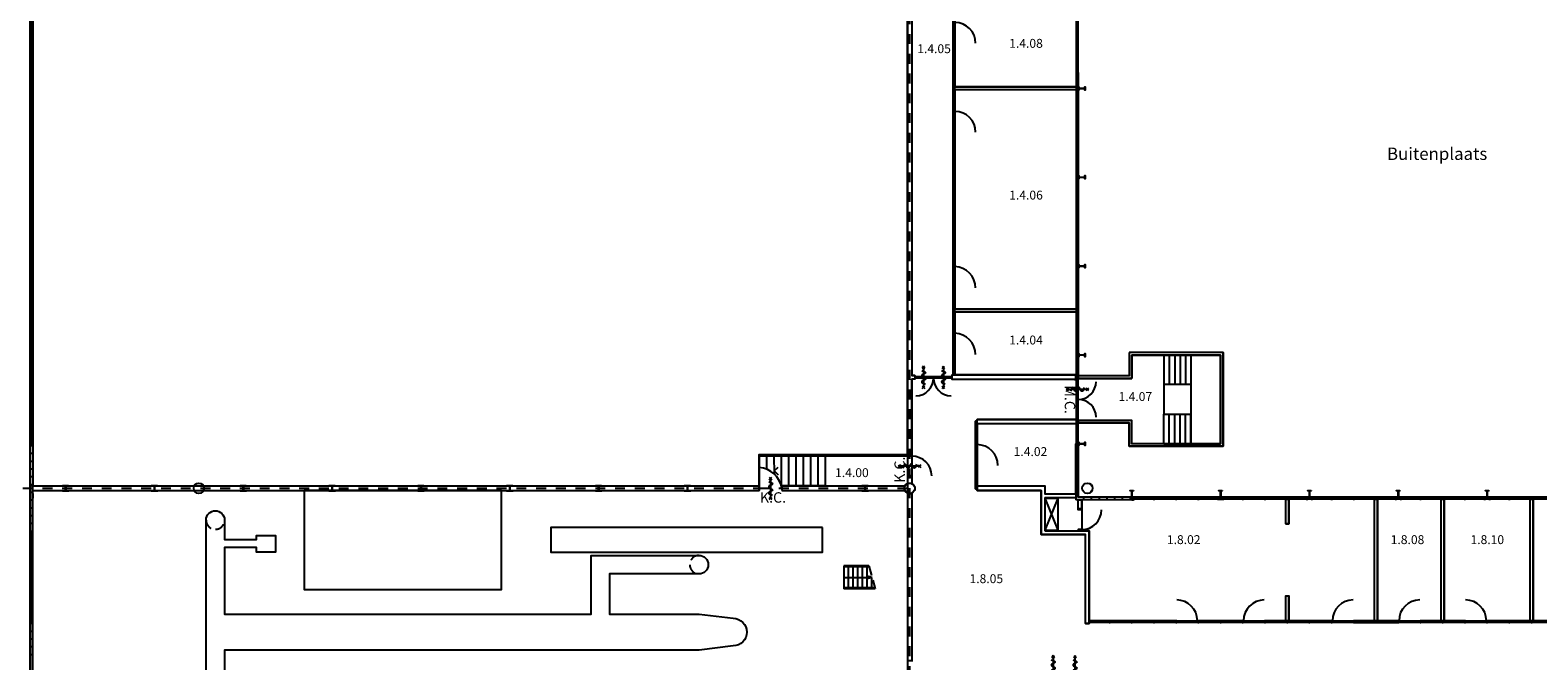
# Model space of a CAD drawing. Units: millimetres. Extents: x 17521 to 291110, y 31852 to 189072.
# Drawn here: x 81777 to 142870, y 73560 to 99112 of the extents above; entities that cross this region are included whole.
import ezdxf
from ezdxf.enums import TextEntityAlignment as Align

# ---------------------------------------------------------------- set-up
doc = ezdxf.new("R2010")
doc.units = ezdxf.units.MM
doc.header["$LTSCALE"] = 200
doc.linetypes.add('PP_BWS_60', pattern=[4, 2, -2])
doc.linetypes.add('STABI21', pattern=[3, 2, -1])
doc.layers.get('0').update_dxf_attribs({"linetype": 'CONTINUOUS'})
for name, color, linetype in [('AL$1----_BWS60', 90, 'PP_BWS_60'), ('AL21----', 8, 'CONTINUOUS'), ('AL22----', 8, 'CONTINUOUS'), ('AL24----', 8, 'CONTINUOUS'), ('AL28----', 8, 'CONTINUOUS'), ('AL31----', 8, 'CONTINUOUS'), ('AL32----', 8, 'CONTINUOUS'), ('BL$8----', 1, 'CONTINUOUS'), ('BL$8----_TEKST', 1, 'CONTINUOUS'), ('FL323---', 8, 'CONTINUOUS'), ('Luchtbehandelingskasten', 8, 'CONTINUOUS'), ('Text', 8, 'CONTINUOUS'), ('trappen', 8, 'CONTINUOUS')]:
    doc.layers.add(name, color=color, linetype=linetype)
doc.styles.add('NORMAL', font='simplex')
doc.styles.add('STABICAD-018', font='ISOCP.SHX', dxfattribs={"height": 360})
doc.styles.get("Standard").update_dxf_attribs({"font": 'BUROFONT'})

# ---------------------------------------------------------------- blocks, each defined once
blk = doc.blocks.new('114-31d')
at = {"color": 0, "linetype": 'Continuous'}
for p, q in [((-50, 350), (50, 450)), ((-50, 450), (50, 350)), ((0, 400), (0, -400)), ((-50, -350), (50, -450)), ((-50, -450), (50, -350))]:
    blk.add_line(p, q, dxfattribs=at)
blk.add_lwpolyline([(-75, 279), (53, 225, -0.585797), (53, 151), (-54, 99, 0.585797), (-53, 26), (53, -26, -0.588627), (53, -99), (-53, -150, 0.585797), (-54, -224), (75, -279)], format="xyb", dxfattribs=at)
blk = doc.blocks.new('114-35B')
at = {"color": 0, "linetype": 'STABI21'}
blk.add_line((-1021, -925), (-1269, 0), dxfattribs=at)
at = {"color": 0, "linetype": 'Continuous'}
for p, q in [((-1269, 0), (0, 0)), ((-1258, -40), (0, -40)), ((-1145, -40), (-1145, -463)), ((-1145, -463), (-954, -411)), ((0, -463), (-1145, -463)), ((-1145, -463), (-954, -514)), ((-954, -40), (-954, -885)), ((-763, -40), (-763, -885)), ((-572, -40), (-572, -885)), ((-382, -40), (-382, -885)), ((-191, -40), (-191, -885)), ((0, -925), (0, 0)), ((-1032, -885), (0, -885)), ((-1021, -925), (0, -925))]:
    blk.add_line(p, q, dxfattribs=at)
blk = doc.blocks.new('BRW0045')
at = {"color": 7, "style": 'NORMAL'}
blk.add_text('K.C.', height=4.225, dxfattribs=at).set_placement((0, 0), align=Align.CENTER)
blk = doc.blocks.new('BRW00045')
at = {"color": 7, "style": 'NORMAL'}
blk.add_text('M.C.', height=4.225, dxfattribs=at).set_placement((0, 0), align=Align.CENTER)
blk = doc.blocks.new('*U83')
at = {"color": 0, "linetype": 'Continuous', "style": 'STABICAD-018'}
blk.add_text('1.4.07', height=1.8, dxfattribs=at).set_placement((0.9, 0), align=Align.BOTTOM_LEFT)
blk = doc.blocks.new('*U136')
at = {"color": 0, "linetype": 'Continuous', "style": 'STABICAD-018'}
blk.add_text('1.8.10', height=1.8, dxfattribs=at).set_placement((0.9, 0), align=Align.BOTTOM_LEFT)
blk = doc.blocks.new('*U138')
at = {"color": 0, "linetype": 'Continuous', "style": 'STABICAD-018'}
blk.add_text('1.8.08', height=1.8, dxfattribs=at).set_placement((0.9, 0), align=Align.BOTTOM_LEFT)
blk = doc.blocks.new('*U145')
at = {"color": 0, "linetype": 'Continuous', "style": 'STABICAD-018'}
blk.add_text('1.8.02', height=1.8, dxfattribs=at).set_placement((0.9, 0), align=Align.BOTTOM_LEFT)
blk = doc.blocks.new('*U147')
at = {"color": 0, "linetype": 'Continuous', "style": 'STABICAD-018'}
blk.add_text('1.4.02', height=1.8, dxfattribs=at).set_placement((0.9, 0), align=Align.BOTTOM_LEFT)
blk = doc.blocks.new('*U150')
at = {"color": 0, "linetype": 'Continuous', "style": 'STABICAD-018'}
blk.add_text('1.4.06', height=1.8, dxfattribs=at).set_placement((0.9, 0), align=Align.BOTTOM_LEFT)
blk = doc.blocks.new('*U152')
at = {"color": 0, "linetype": 'Continuous', "style": 'STABICAD-018'}
blk.add_text('1.4.04', height=1.8, dxfattribs=at).set_placement((0.9, 0), align=Align.BOTTOM_LEFT)
blk = doc.blocks.new('*U153')
at = {"color": 0, "linetype": 'Continuous', "style": 'STABICAD-018'}
blk.add_text('1.4.08', height=1.8, dxfattribs=at).set_placement((0.9, 0), align=Align.BOTTOM_LEFT)
blk = doc.blocks.new('*U158')
at = {"color": 0, "linetype": 'Continuous', "style": 'STABICAD-018'}
blk.add_text('1.8.05', height=1.8, dxfattribs=at).set_placement((0.9, 0), align=Align.BOTTOM_LEFT)
blk = doc.blocks.new('*U168')
at = {"color": 0, "linetype": 'Continuous', "style": 'STABICAD-018'}
blk.add_text('1.4.05', height=1.8, dxfattribs=at).set_placement((0.9, 0), align=Align.BOTTOM_LEFT)
blk = doc.blocks.new('*U169')
at = {"color": 0, "linetype": 'Continuous', "style": 'STABICAD-018'}
blk.add_text('1.4.00', height=1.8, dxfattribs=at).set_placement((0.9, 0), align=Align.BOTTOM_LEFT)

msp = doc.modelspace()

# ---------------------------------------------------------------- linework, layer by layer
at = {"layer": 'AL$1----_BWS60'}
for points in [[(125342, 145351), (117415, 145351), (117415, 80551)], [(80680, 80550), (111320, 80551), (117415, 80551), (117415, 36616)]]:
    msp.add_lwpolyline(points, dxfattribs=at)
at = {"layer": 'AL21----'}
for p, q in [((81780, 82349), (81780, 107550)), ((81855, 82349), (81855, 107550)), ((124258, 85001), (124258, 85101)), ((124255, 83201), (124255, 83301)), ((81780, 75151), (81780, 78749)), ((81855, 75151), (81855, 78749))]:
    msp.add_line(p, q, dxfattribs=at)
at = {"layer": 'AL22----'}
for p, q in [((117322, 109147), (117322, 81901)), ((117509, 109147), (117509, 85126)), ((124170, 96813), (119250, 96813)), ((119250, 96688), (119250, 96813)), ((124170, 96688), (119250, 96688)), ((124170, 96688), (124170, 96813)), ((124170, 87806), (119250, 87806)), ((124170, 87681), (119250, 87681)), ((117624, 85126), (117509, 85126)), ((117624, 84976), (117509, 84976)), ((117509, 81901), (117509, 84976)), ((117624, 85126), (117624, 84976)), ((119140, 84957), (119140, 85144)), ((124149, 85144), (119140, 85144)), ((124149, 84957), (119140, 84957)), ((124149, 84957), (124149, 85144)), ((124170, 83344), (120150, 83344)), ((120150, 83157), (120150, 83344)), ((124170, 83157), (120150, 83157)), ((124170, 83157), (124170, 83344)), ((111314, 81914), (117321, 81914)), ((117322, 81901), (117509, 81901)), ((113995, 81860), (117321, 81860)), ((113995, 81860), (113995, 80644)), ((81880, 80644), (88428, 80644)), ((88803, 80644), (111320, 80644)), ((117205, 80457), (117205, 80644)), ((117322, 81001), (117322, 80760)), ((117322, 81001), (117509, 81001)), ((117322, 80760), (117509, 80760)), ((117509, 81001), (117509, 80760)), ((120150, 80644), (122890, 80644)), ((120150, 80644), (120150, 80457)), ((122890, 80644), (122890, 80326)), ((81880, 80457), (88428, 80457)), ((88803, 80457), (111320, 80457)), ((117322, 80340), (117322, 73561)), ((117322, 80340), (117509, 80340)), ((117509, 80340), (117509, 73561)), ((120150, 80457), (122740, 80457)), ((122740, 80457), (122740, 78676)), ((122890, 80326), (124150, 80326)), ((122890, 80176), (124150, 80176)), ((122890, 80176), (122890, 78826)), ((122890, 80151), (123415, 80151)), ((122890, 80151), (123415, 78851)), ((123415, 80151), (122890, 78851)), ((123415, 80151), (123415, 78851)), ((124240, 79676), (124240, 80086)), ((124390, 79676), (124390, 80086)), ((129953, 80107), (130078, 80107)), ((132653, 80107), (132778, 80107)), ((132653, 79107), (132653, 80107)), ((132778, 79107), (132778, 80107)), ((136253, 75186), (136253, 80107)), ((136253, 80107), (136378, 80107)), ((136378, 75186), (136378, 80107)), ((138953, 75192), (138953, 80107)), ((138953, 80107), (139078, 80107)), ((139078, 75192), (139078, 80107)), ((142553, 75186), (142553, 80107)), ((142553, 80107), (142678, 80107)), ((142678, 75186), (142678, 80107)), ((124240, 79726), (124390, 79726)), ((122890, 78851), (123415, 78851)), ((122890, 78826), (124240, 78826)), ((124240, 78826), (124390, 78826)), ((124690, 78826), (124390, 78826)), ((124690, 75076), (124690, 78826)), ((122740, 78676), (124540, 78676)), ((124540, 75076), (124540, 78676)), ((132653, 75190), (132653, 76190)), ((132778, 75190), (132778, 76190)), ((129953, 75186), (130078, 75186)), ((132653, 75190), (132778, 75190)), ((136253, 75186), (136378, 75186)), ((138953, 75192), (139078, 75192)), ((142553, 75186), (142678, 75186)), ((124540, 75076), (124690, 75076)), ((117509, 73561), (117322, 73561))]:
    msp.add_line(p, q, dxfattribs=at)
at = {"layer": 'AL22----', "linetype": 'Continuous'}
for p, q in [((111320, 80644), (111320, 80457)), ((112230, 80644), (117205, 80644)), ((112230, 80644), (112230, 80457)), ((112230, 80457), (117205, 80457))]:
    msp.add_line(p, q, dxfattribs=at)
at = {"layer": 'AL22----'}
for points in [[(132653, 79107), (132778, 79107)], [(132653, 76190), (132653, 76190), (132778, 76190)]]:
    msp.add_lwpolyline(points, dxfattribs=at)
at = {"layer": 'AL24----'}
for p, q in [((124095, 85141), (124165, 85141)), ((124095, 85141), (124095, 85137)), ((124095, 84964), (124095, 84961)), ((124095, 84961), (124165, 84961)), ((124157, 85118), (124157, 84984)), ((124165, 85141), (124165, 84961)), ((111314, 81914), (111314, 80644)), ((113995, 81860), (111320, 81860)), ((111617, 81860), (111617, 81326)), ((111914, 81860), (111925, 81135)), ((111923, 81252), (112081, 81411)), ((112211, 81860), (112211, 80644)), ((112508, 81860), (112508, 80644)), ((112806, 81860), (112806, 80644)), ((113103, 81860), (113103, 80644)), ((113400, 81860), (113400, 80644)), ((113697, 81860), (113697, 80644)), ((113995, 81860), (113995, 80644)), ((111923, 81252), (112081, 81094)), ((113995, 80644), (112211, 80644))]:
    msp.add_line(p, q, dxfattribs=at)
at = {"layer": 'AL24----', "const_width": 0.0676}
msp.add_lwpolyline([(113995, 81252), (111923, 81252)], dxfattribs=at)
at = {"layer": 'AL28----'}
for points in [[(124255, 96818), (124265, 96818), (124265, 96754), (124515, 96754), (124515, 96818), (124525, 96818), (124525, 96683), (124515, 96683), (124515, 96747), (124265, 96747), (124265, 96683), (124255, 96683)], [(124255, 93218), (124265, 93218), (124265, 93154), (124515, 93154), (124515, 93218), (124525, 93218), (124525, 93083), (124515, 93083), (124515, 93147), (124265, 93147), (124265, 93083), (124255, 93083)], [(124255, 89618), (124265, 89618), (124265, 89554), (124515, 89554), (124515, 89618), (124525, 89618), (124525, 89483), (124515, 89483), (124515, 89547), (124265, 89547), (124265, 89483), (124255, 89483)], [(124255, 86018), (124265, 86018), (124265, 85954), (124515, 85954), (124515, 86018), (124525, 86018), (124525, 85883), (124515, 85883), (124515, 85947), (124265, 85947), (124265, 85883), (124255, 85883)], [(124255, 82418), (124265, 82418), (124265, 82354), (124515, 82354), (124515, 82418), (124525, 82418), (124525, 82283), (124515, 82283), (124515, 82347), (124265, 82347), (124265, 82283), (124255, 82283)], [(83335, 80666), (83335, 80654), (83219, 80654), (83219, 80448), (83335, 80448), (83335, 80436), (83095, 80436), (83095, 80448), (83211, 80448), (83211, 80654), (83095, 80654), (83095, 80666)], [(86935, 80666), (86935, 80654), (86819, 80654), (86819, 80448), (86935, 80448), (86935, 80436), (86695, 80436), (86695, 80448), (86811, 80448), (86811, 80654), (86695, 80654), (86695, 80666)], [(90535, 80666), (90535, 80654), (90419, 80654), (90419, 80448), (90535, 80448), (90535, 80436), (90295, 80436), (90295, 80448), (90411, 80448), (90411, 80654), (90295, 80654), (90295, 80666)], [(94135, 80666), (94135, 80654), (94019, 80654), (94019, 80448), (94135, 80448), (94135, 80436), (93895, 80436), (93895, 80448), (94011, 80448), (94011, 80654), (93895, 80654), (93895, 80666)], [(97735, 80666), (97735, 80654), (97619, 80654), (97619, 80448), (97735, 80448), (97735, 80436), (97495, 80436), (97495, 80448), (97611, 80448), (97611, 80654), (97495, 80654), (97495, 80666)], [(101335, 80666), (101335, 80654), (101219, 80654), (101219, 80448), (101335, 80448), (101335, 80436), (101095, 80436), (101095, 80448), (101211, 80448), (101211, 80654), (101095, 80654), (101095, 80666)], [(104935, 80666), (104935, 80654), (104819, 80654), (104819, 80448), (104935, 80448), (104935, 80436), (104695, 80436), (104695, 80448), (104811, 80448), (104811, 80654), (104695, 80654), (104695, 80666)], [(108535, 80666), (108535, 80654), (108419, 80654), (108419, 80448), (108535, 80448), (108535, 80436), (108295, 80436), (108295, 80448), (108411, 80448), (108411, 80654), (108295, 80654), (108295, 80666)], [(115735, 80666), (115735, 80654), (115619, 80654), (115619, 80448), (115735, 80448), (115735, 80436), (115495, 80436), (115495, 80448), (115611, 80448), (115611, 80654), (115495, 80654), (115495, 80666)], [(126483, 80461), (126483, 80451), (126418, 80451), (126418, 80201), (126483, 80201), (126483, 80191), (126348, 80191), (126348, 80201), (126412, 80201), (126412, 80451), (126348, 80451), (126348, 80461)], [(130083, 80461), (130083, 80451), (130018, 80451), (130018, 80201), (130083, 80201), (130083, 80191), (129948, 80191), (129948, 80201), (130012, 80201), (130012, 80451), (129948, 80451), (129948, 80461)], [(133683, 80461), (133683, 80451), (133618, 80451), (133618, 80201), (133683, 80201), (133683, 80191), (133548, 80191), (133548, 80201), (133612, 80201), (133612, 80451), (133548, 80451), (133548, 80461)], [(137283, 80461), (137283, 80451), (137218, 80451), (137218, 80201), (137283, 80201), (137283, 80191), (137148, 80191), (137148, 80201), (137212, 80201), (137212, 80451), (137148, 80451), (137148, 80461)], [(140883, 80461), (140883, 80451), (140818, 80451), (140818, 80201), (140883, 80201), (140883, 80191), (140748, 80191), (140748, 80201), (140812, 80201), (140812, 80451), (140748, 80451), (140748, 80461)]]:
    msp.add_lwpolyline(points, close=True, dxfattribs=at)
for centre, radius in [((88615, 80551), 210), ((88615, 80551), 209), ((117415, 80551), 210), ((117415, 80551), 209), ((124615, 80551), 210), ((124615, 80551), 209)]:
    msp.add_circle(centre, radius, dxfattribs=at)
at = {"layer": 'AL31----'}
for p, q in [((81780, 78751), (81780, 82349)), ((81780, 82349), (81880, 82349)), ((81780, 82349), (81855, 82349)), ((81780, 82283), (81880, 82283)), ((81780, 81968), (81880, 81968)), ((81880, 78751), (81880, 82349)), ((124150, 82350), (124150, 80086)), ((124250, 82350), (124150, 82350)), ((124150, 82283), (124250, 82283)), ((124150, 81968), (124250, 81968)), ((124250, 82351), (124175, 82351)), ((124250, 82350), (124250, 80186)), ((81780, 81653), (81880, 81653)), ((81780, 81338), (81880, 81338)), ((124150, 81653), (124250, 81653)), ((124150, 81338), (124250, 81338)), ((81780, 81023), (81880, 81023)), ((81780, 80708), (81880, 80708)), ((81880, 80947), (81880, 80760)), ((124150, 81023), (124250, 81023)), ((124150, 80708), (124250, 80708)), ((81780, 80393), (81880, 80393)), ((81780, 80078), (81880, 80078)), ((81880, 80340), (81880, 80153)), ((124150, 80393), (124250, 80393)), ((124150, 80326), (124150, 80176)), ((126416, 80086), (124150, 80086)), ((124240, 80086), (124390, 80086)), ((126416, 80186), (124250, 80186)), ((124458, 80186), (124458, 80086)), ((124773, 80186), (124773, 80086)), ((125088, 80186), (125088, 80086)), ((125403, 80186), (125403, 80086)), ((125718, 80186), (125718, 80086)), ((126033, 80186), (126033, 80086)), ((126348, 80186), (126348, 80086)), ((126416, 80086), (126416, 80186)), ((126416, 80111), (126416, 80086)), ((126416, 80111), (126485, 80111)), ((126416, 80086), (126485, 80086)), ((126485, 80086), (126485, 80111)), ((81780, 79763), (81880, 79763)), ((81780, 79448), (81880, 79448)), ((81780, 79133), (81880, 79133)), ((81780, 78818), (81880, 78818)), ((81780, 78751), (81880, 78751)), ((81780, 78749), (81855, 78749)), ((81780, 75151), (81855, 75151)), ((81780, 71550), (81780, 75151)), ((81780, 75151), (81880, 75151)), ((81880, 71550), (81880, 75151)), ((81780, 75083), (81880, 75083)), ((81780, 74768), (81880, 74768)), ((81780, 74453), (81880, 74453)), ((81780, 74138), (81880, 74138)), ((81780, 73823), (81880, 73823))]:
    msp.add_line(p, q, dxfattribs=at)
at = {"layer": 'AL32----'}
for p, q in [((124175, 96751), (124175, 100351)), ((124250, 96751), (124250, 100351)), ((119180, 97671), (119180, 98571)), ((119215, 97671), (119215, 98531)), ((119250, 97671), (119250, 98571)), ((119180, 95831), (119180, 97671)), ((119215, 96771), (119215, 97631)), ((119250, 95831), (119250, 97671)), ((119215, 95871), (119215, 96731)), ((124175, 93151), (124175, 96751)), ((124250, 93151), (124250, 96751)), ((119180, 94041), (119180, 94971)), ((119215, 94071), (119215, 94931)), ((119250, 94028), (119250, 94971)), ((119180, 92231), (119180, 94065)), ((119215, 93171), (119215, 94031)), ((119250, 92231), (119250, 94071)), ((119215, 92271), (119215, 93131)), ((124175, 89551), (124175, 93151)), ((124250, 89551), (124250, 93151)), ((119180, 89531), (119180, 92271)), ((119250, 89531), (119250, 92271)), ((119215, 91371), (119215, 92231)), ((119215, 90471), (119215, 91331)), ((119215, 89571), (119215, 90431)), ((119250, 89531), (119250, 89571)), ((124175, 85951), (124175, 89551)), ((124250, 85951), (124250, 89551)), ((119180, 87731), (119180, 88671)), ((119215, 87771), (119215, 88631)), ((119250, 87771), (119250, 88631)), ((119180, 86831), (119180, 87736)), ((119215, 86871), (119215, 87731)), ((119250, 86831), (119250, 87740)), ((119180, 85144), (119180, 85936)), ((119215, 85184), (119215, 85931)), ((119250, 85144), (119250, 85940)), ((124175, 84918), (124175, 85951)), ((124250, 84918), (124250, 85951)), ((120080, 82371), (120080, 83231)), ((120115, 82371), (120115, 83231)), ((120150, 82371), (120150, 83231)), ((124175, 82351), (124175, 83395)), ((124250, 82351), (124250, 83406)), ((120080, 80569), (120080, 81431)), ((120115, 80569), (120115, 81431)), ((120150, 80567), (120150, 81431)), ((130015, 80186), (126415, 80186)), ((126526, 80111), (126415, 80111)), ((129899, 80111), (126536, 80111)), ((130015, 80111), (129910, 80111)), ((133615, 80186), (130015, 80186)), ((133497, 80111), (130015, 80111)), ((133615, 80111), (133510, 80111)), ((137215, 80186), (133615, 80186)), ((137087, 80111), (133615, 80111)), ((137215, 80111), (137110, 80111)), ((140815, 80186), (137215, 80186)), ((140708, 80111), (137215, 80111)), ((140815, 80111), (140710, 80111)), ((144415, 80186), (140815, 80186)), ((144317, 80111), (140815, 80111)), ((127335, 75186), (124731, 75186)), ((125495, 75151), (124732, 75151)), ((126395, 75151), (125535, 75151)), ((127295, 75151), (126435, 75151)), ((128222, 75186), (127295, 75186)), ((128195, 75151), (127335, 75151)), ((130935, 75186), (129095, 75186)), ((129995, 75151), (129135, 75151)), ((130895, 75151), (130035, 75151)), ((132760, 75186), (131795, 75186)), ((132695, 75151), (131835, 75151)), ((134535, 75186), (132680, 75186)), ((133595, 75151), (132735, 75151)), ((134495, 75151), (133635, 75151)), ((134535, 75186), (134495, 75186)), ((137235, 75186), (135395, 75186)), ((136295, 75151), (135435, 75151)), ((137195, 75151), (136335, 75151)), ((139907, 75186), (138095, 75186)), ((138995, 75151), (138135, 75151)), ((139895, 75151), (139035, 75151)), ((144435, 75186), (140795, 75186)), ((141695, 75151), (140835, 75151)), ((142595, 75151), (141735, 75151)), ((143495, 75151), (142635, 75151)), ((127335, 75116), (124694, 75116)), ((128210, 75116), (127295, 75116)), ((130935, 75116), (129095, 75116)), ((132796, 75116), (131795, 75116)), ((134535, 75116), (132701, 75116)), ((135421, 75116), (137235, 75116)), ((139917, 75116), (138095, 75116)), ((144435, 75116), (140795, 75116))]:
    msp.add_line(p, q, dxfattribs=at)
at = {"layer": 'AL32----', "const_width": 0.05}
for points in [[(120090, 98581), (119250, 98581)], [(120090, 94981), (119250, 94981)], [(120090, 88671), (119250, 88671)], [(120090, 85971), (119250, 85971)], [(117664, 85016), (117664, 84298)], [(119100, 85016), (119100, 84298)], [(124250, 84869), (124968, 84869)], [(124250, 83433), (124968, 83433)], [(111320, 81391), (111320, 80551)], [(120990, 81481), (120150, 81481)], [(118309, 81051), (117509, 81051)], [(125190, 79676), (124390, 79676)], [(128235, 76026), (128235, 75186)], [(131785, 76026), (131785, 75186)], [(135385, 76026), (135385, 75186)], [(138085, 76026), (138085, 75186)], [(139945, 76026), (139945, 75186)]]:
    msp.add_lwpolyline(points, dxfattribs=at)
at = {"layer": 'AL32----'}
for points in [[(117509, 81901), (117509, 81851), (117359, 81851), (117359, 81901)], [(117509, 81001), (117509, 81051), (117359, 81051), (117359, 81001)], [(124390, 79726), (124390, 79676), (124240, 79676), (124240, 79726)], [(124390, 78826), (124390, 78876), (124240, 78876), (124240, 78826)]]:
    msp.add_lwpolyline(points, dxfattribs=at)
for centre, radius, start, end in [((119250, 98581), 840, 0.00002, 90.00002), ((119250, 94981), 840, 0.00002, 90.00002), ((119215, 88656), 875, 0.95289, 87.69906), ((119215, 85956), 875, 0.95289, 87.69906), ((117664, 85016), 718, 270.0003, 0), ((119100, 85016), 718, 180, 269.9997), ((124250, 84869), 718, 270, 359.9997), ((124250, 83433), 718, 0.0003, 90), ((120150, 81481), 840, 0.00002, 90.00002), ((111265, 80418), 974, 7.80648, 86.77472), ((117509, 81051), 800, 0.00002, 90.00002), ((124390, 79676), 800, 269.99998, 359.99998), ((128235, 75186), 840, 359.99998, 89.99998), ((131785, 75186), 840, 90.00002, 180.00002), ((135385, 75186), 840, 90.00002, 180.00002), ((138085, 75186), 840, 90.00002, 180.00002), ((139945, 75186), 840, 359.99998, 89.99998)]:
    msp.add_arc(centre, radius, start, end, dxfattribs=at)
for points in [[(119180, 98571), (119180, 98531), (119250, 98531), (119250, 98571)], [(124175, 98581), (124175, 98521), (124250, 98521), (124250, 98581)], [(119180, 97671), (119180, 97631), (119250, 97631), (119250, 97671)], [(119180, 97671), (119180, 97631), (119250, 97631), (119250, 97671)], [(124175, 97681), (124175, 97621), (124250, 97621), (124250, 97681)], [(119180, 96771), (119180, 96731), (119250, 96731), (119250, 96771)], [(124175, 96881), (124175, 96821), (124250, 96821), (124250, 96881)], [(124175, 96681), (124175, 96621), (124250, 96621), (124250, 96681)], [(119180, 95871), (119180, 95831), (119250, 95831), (119250, 95871)], [(124175, 95881), (124175, 95821), (124250, 95821), (124250, 95881)], [(119180, 94971), (119180, 94931), (119250, 94931), (119250, 94971)], [(124175, 94981), (124175, 94921), (124250, 94921), (124250, 94981)], [(119180, 94071), (119180, 94031), (119250, 94031), (119250, 94071)], [(119180, 94071), (119180, 94031), (119250, 94031), (119250, 94071)], [(124175, 94081), (124175, 94021), (124250, 94021), (124250, 94081)], [(119180, 93171), (119180, 93131), (119250, 93131), (119250, 93171)], [(124175, 93281), (124175, 93221), (124250, 93221), (124250, 93281)], [(124175, 93081), (124175, 93021), (124250, 93021), (124250, 93081)], [(119180, 92271), (119180, 92231), (119250, 92231), (119250, 92271)], [(119180, 92271), (119180, 92231), (119250, 92231), (119250, 92271)], [(124175, 92281), (124175, 92221), (124250, 92221), (124250, 92281)], [(119180, 91371), (119180, 91331), (119250, 91331), (119250, 91371)], [(124175, 91381), (124175, 91321), (124250, 91321), (124250, 91381)], [(119180, 90471), (119180, 90431), (119250, 90431), (119250, 90471)], [(119180, 90471), (119180, 90431), (119250, 90431), (119250, 90471)], [(124175, 90481), (124175, 90421), (124250, 90421), (124250, 90481)], [(119180, 89571), (119180, 89531), (119250, 89531), (119250, 89571)], [(124175, 89681), (124175, 89621), (124250, 89621), (124250, 89681)], [(124175, 89481), (124175, 89421), (124250, 89421), (124250, 89481)], [(119180, 88671), (119180, 88631), (119250, 88631), (119250, 88671)], [(124175, 88681), (124175, 88621), (124250, 88621), (124250, 88681)], [(119180, 87771), (119180, 87731), (119250, 87731), (119250, 87771)], [(119180, 87771), (119180, 87731), (119250, 87731), (119250, 87771)], [(119180, 87771), (119180, 87731), (119250, 87731), (119250, 87771)], [(124175, 87781), (124175, 87721), (124250, 87721), (124250, 87781)], [(119180, 86831), (119180, 86871), (119250, 86871), (119250, 86831)], [(119180, 86831), (119180, 86871), (119250, 86871), (119250, 86831)], [(119180, 86831), (119180, 86871), (119250, 86871), (119250, 86831)], [(124175, 86881), (124175, 86821), (124250, 86821), (124250, 86881)], [(119180, 85971), (119180, 85931), (119250, 85931), (119250, 85971)], [(124175, 86081), (124175, 86021), (124250, 86021), (124250, 86081)], [(124175, 85881), (124175, 85821), (124250, 85821), (124250, 85881)], [(117664, 85086), (117624, 85086), (117624, 85016), (117664, 85016)], [(119140, 85086), (119100, 85086), (119100, 85016), (119140, 85016)], [(119180, 85184), (119180, 85144), (119250, 85144), (119250, 85184)], [(124175, 85081), (124175, 85021), (124250, 85021), (124250, 85081)], [(124175, 84929), (124175, 84869), (124250, 84869), (124250, 84929)], [(120080, 83271), (120080, 83231), (120150, 83231), (120150, 83271)], [(124175, 83433), (124175, 83373), (124250, 83373), (124250, 83433)], [(124175, 83281), (124175, 83221), (124250, 83221), (124250, 83281)], [(124175, 82481), (124175, 82421), (124250, 82421), (124250, 82481)], [(120080, 82371), (120080, 82331), (120150, 82331), (120150, 82371)], [(120080, 81471), (120080, 81431), (120150, 81431), (120150, 81471)], [(120080, 80571), (120080, 80531), (120150, 80531), (120150, 80571)], [(126485, 80111), (126545, 80111), (126545, 80186), (126485, 80186)], [(127285, 80111), (127345, 80111), (127345, 80186), (127285, 80186)], [(128185, 80111), (128245, 80111), (128245, 80186), (128185, 80186)], [(129085, 80111), (129145, 80111), (129145, 80186), (129085, 80186)], [(129885, 80111), (129945, 80111), (129945, 80186), (129885, 80186)], [(130085, 80111), (130145, 80111), (130145, 80186), (130085, 80186)], [(130885, 80111), (130945, 80111), (130945, 80186), (130885, 80186)], [(131785, 80111), (131845, 80111), (131845, 80186), (131785, 80186)], [(132685, 80111), (132745, 80111), (132745, 80186), (132685, 80186)], [(133485, 80111), (133545, 80111), (133545, 80186), (133485, 80186)], [(133685, 80111), (133745, 80111), (133745, 80186), (133685, 80186)], [(134485, 80111), (134545, 80111), (134545, 80186), (134485, 80186)], [(135385, 80111), (135445, 80111), (135445, 80186), (135385, 80186)], [(136285, 80111), (136345, 80111), (136345, 80186), (136285, 80186)], [(137085, 80111), (137145, 80111), (137145, 80186), (137085, 80186)], [(137285, 80111), (137345, 80111), (137345, 80186), (137285, 80186)], [(138085, 80111), (138145, 80111), (138145, 80186), (138085, 80186)], [(138985, 80111), (139045, 80111), (139045, 80186), (138985, 80186)], [(139885, 80111), (139945, 80111), (139945, 80186), (139885, 80186)], [(140685, 80111), (140745, 80111), (140745, 80186), (140685, 80186)], [(140885, 80111), (140945, 80111), (140945, 80186), (140885, 80186)], [(141685, 80111), (141745, 80111), (141745, 80186), (141685, 80186)], [(142585, 80111), (142645, 80111), (142645, 80186), (142585, 80186)], [(124690, 75116), (124730, 75116), (124730, 75186), (124690, 75186)], [(125495, 75116), (125535, 75116), (125535, 75186), (125495, 75186)], [(126395, 75116), (126435, 75116), (126435, 75186), (126395, 75186)], [(127295, 75116), (127335, 75116), (127335, 75186), (127295, 75186)], [(127295, 75116), (127335, 75116), (127335, 75186), (127295, 75186)], [(128195, 75116), (128235, 75116), (128235, 75186), (128195, 75186)], [(129095, 75116), (129135, 75116), (129135, 75186), (129095, 75186)], [(129095, 75116), (129135, 75116), (129135, 75186), (129095, 75186)], [(129995, 75116), (130035, 75116), (130035, 75186), (129995, 75186)], [(130895, 75116), (130935, 75116), (130935, 75186), (130895, 75186)], [(131795, 75116), (131835, 75116), (131835, 75186), (131795, 75186)], [(132695, 75116), (132735, 75116), (132735, 75186), (132695, 75186)], [(132695, 75116), (132735, 75116), (132735, 75186), (132695, 75186)], [(133595, 75116), (133635, 75116), (133635, 75186), (133595, 75186)], [(134495, 75116), (134535, 75116), (134535, 75186), (134495, 75186)], [(134495, 75116), (134535, 75116), (134535, 75186), (134495, 75186)], [(134495, 75116), (134535, 75116), (134535, 75186), (134495, 75186)], [(135395, 75116), (135435, 75116), (135435, 75186), (135395, 75186)], [(136295, 75116), (136335, 75116), (136335, 75186), (136295, 75186)], [(136295, 75116), (136335, 75116), (136335, 75186), (136295, 75186)], [(137195, 75116), (137235, 75116), (137235, 75186), (137195, 75186)], [(138095, 75116), (138135, 75116), (138135, 75186), (138095, 75186)], [(138995, 75116), (139035, 75116), (139035, 75186), (138995, 75186)], [(139895, 75116), (139935, 75116), (139935, 75186), (139895, 75186)], [(139895, 75116), (139935, 75116), (139935, 75186), (139895, 75186)], [(140795, 75116), (140835, 75116), (140835, 75186), (140795, 75186)], [(141695, 75116), (141735, 75116), (141735, 75186), (141695, 75186)], [(141695, 75116), (141735, 75116), (141735, 75186), (141695, 75186)], [(142595, 75116), (142635, 75116), (142635, 75186), (142595, 75186)]]:
    msp.add_3dface(points, dxfattribs=at)
at = {"layer": 'BL$8----', "linetype": 'Continuous'}
for points in [[(81780, 152186), (81880, 80644), (81779, 80644), (81780, 37716), (156065, 37715), (156065, 35652), (152465, 35652), (152465, 31852), (161565, 31852), (161565, 35652), (157965, 35652), (157965, 37716), (196250, 37716), (196251, 112001)], [(117509, 116362), (117509, 85126), (117624, 85126), (117624, 85086), (119140, 85086), (119140, 85144), (119180, 85144), (119180, 109257)], [(147135, 75116), (124694, 75116), (124690, 75116), (124690, 75076), (124540, 75076), (124540, 78676), (122740, 78676), (122740, 80457), (120150, 80457), (120150, 80531), (120080, 80531), (120080, 81471), (120080, 83271), (120150, 83271), (120150, 83344), (124170, 83344), (124170, 84957), (119140, 84957), (119140, 85016), (117624, 85016), (117624, 84976), (117509, 84976), (117509, 80760), (117509, 80738), (117548, 80712), (117570, 80689), (117591, 80665), (117607, 80629), (117621, 80587), (117621, 80559), (117619, 80505), (117607, 80466), (117591, 80435), (117577, 80417), (117541, 80382), (117512, 80366), (117509, 80363), (117509, 73561), (117509, 73539)]]:
    msp.add_lwpolyline(points, dxfattribs=at)
at = {"layer": 'BL$8----'}
for points in [[(81880, 80644), (111314, 80644), (111314, 81914), (117322, 81914), (117321, 145249), (81879, 145249), (81880, 80644)], [(126315, 86051), (126315, 85101), (124251, 85101), (124250, 109716), (153780, 109716), (153780, 106701), (151715, 106701), (151715, 107651), (147915, 107651), (147915, 103851), (151715, 103851), (151715, 104801), (153781, 104801), (153780, 80186), (124250, 80186), (124250, 83200), (126315, 83201), (126315, 82251), (130115, 82251), (130115, 86051)], [(126415, 85001), (126415, 85951), (130015, 85951), (130015, 82351), (126415, 82351), (126415, 83301), (124250, 83301), (124250, 83433), (124250, 85000)], [(117322, 37816), (81880, 37816), (81880, 80457), (111320, 80457), (111320, 81860), (117322, 81860)]]:
    msp.add_lwpolyline(points, close=True, dxfattribs=at)
at = {"layer": 'BL$8----', "linetype": 'Continuous'}
for points in [[(119250, 96813), (124170, 96813), (124175, 96813), (124175, 100289), (119249, 100289)], [(119250, 87806), (124170, 87806), (124175, 87806), (124175, 96688), (119250, 96688)], [(124175, 87681), (119250, 87681), (119250, 85144), (124149, 85144), (124175, 85144)], [(120150, 80644), (122890, 80644), (122890, 80326), (124150, 80326), (124150, 82350), (124175, 82351), (124175, 83157), (120150, 83157)], [(130935, 75186), (132653, 75186), (132653, 76190), (132778, 76190), (132778, 75186), (136253, 75186), (136253, 80111), (132778, 80107), (132778, 79107), (132653, 79107), (132653, 80111), (126485, 80111), (126485, 80086), (124390, 80086), (124390, 78826), (124690, 78826), (124690, 75186)], [(137245, 75186), (138953, 75186), (138953, 80110), (136377, 80110), (136378, 75186)], [(139935, 75186), (142553, 75186), (142553, 80111), (139077, 80111), (139077, 75185)], [(142678, 75186), (148822, 75186), (148822, 80111), (142677, 80111)]]:
    msp.add_lwpolyline(points, close=True, dxfattribs=at)
at = {"layer": 'Luchtbehandelingskasten'}
for points in [[(100880, 80457), (92880, 80457), (92880, 76457), (100880, 76457)], [(113880, 78957), (102880, 78957), (102880, 77957), (113880, 77957)]]:
    msp.add_lwpolyline(points, close=True, dxfattribs=at)
msp.add_lwpolyline([(88905, 72908), (88905, 79264, -1), (89655, 79264), (89655, 78473), (90947, 78473), (90947, 78643), (91714, 78643), (91714, 77962), (90947, 77962), (90947, 78149), (89655, 78149), (89655, 75457), (104505, 75457), (104505, 77832), (108880, 77832, -1), (108880, 77082), (105255, 77082), (105255, 75457), (108880, 75457), (110264, 75283, -1), (110264, 74171), (108880, 73997), (89655, 73997), (89655, 72908, -1)], format="xyb", close=True, dxfattribs=at)
at = {"layer": 'Luchtbehandelingskasten', "linetype": 'STABI21'}
for centre, start, end in [((89280, 79264), 180, 0), ((108880, 77457), 90, 270)]:
    msp.add_arc(centre, 375, start, end, dxfattribs=at)
at = {"layer": 'trappen'}
for p, q in [((130115, 86051), (126315, 86051)), ((126315, 86051), (126315, 85101)), ((130015, 85951), (126415, 85951)), ((126415, 85951), (126415, 85001)), ((128815, 85951), (127715, 85951)), ((127715, 85951), (127715, 83518)), ((127935, 85951), (127935, 84751)), ((128155, 85951), (128155, 84751)), ((128375, 85951), (128375, 84751)), ((128595, 85951), (128595, 84751)), ((130015, 85951), (130015, 82351)), ((130115, 86051), (130115, 82251)), ((126315, 85101), (124258, 85101)), ((126415, 85001), (124258, 85001)), ((128815, 84751), (127715, 84751)), ((126415, 83301), (124255, 83301)), ((126315, 83201), (124255, 83201)), ((126315, 82251), (126315, 83201)), ((126415, 82351), (126415, 83301)), ((127715, 83551), (128815, 83551)), ((127715, 82351), (127715, 83551)), ((127935, 82351), (127935, 83551)), ((128155, 82351), (128155, 83551)), ((128375, 82351), (128375, 83551)), ((128595, 82351), (128595, 83551)), ((128815, 82351), (128815, 83551)), ((130115, 82251), (126315, 82251)), ((130015, 82351), (126415, 82351)), ((127715, 82351), (128815, 82351))]:
    msp.add_line(p, q, dxfattribs=at)
msp.add_lwpolyline([(128815, 82351), (130015, 82351), (130015, 85951), (128815, 85951), (128815, 83551), (128815, 83551)], close=True, dxfattribs=at)
at = {"layer": 'trappen', "const_width": 0.05}
for points in [[(128815, 85351), (127715, 85351)], [(128815, 82951), (129415, 82951), (129415, 85351), (128815, 85351)], [(127715, 82951), (127894, 83130)], [(127715, 82951), (128815, 82951)], [(127715, 82951), (127894, 82771)]]:
    msp.add_lwpolyline(points, dxfattribs=at)

# ---------------------------------------------------------------- block references
at = {"layer": 'AL24----', "rotation": 180}
msp.add_blockref('114-35B', (114744, 76478), dxfattribs=at)
at = {"layer": 'AL32----'}
for p in [(117978, 85048), (118783, 85050), (111778, 80546), (123230, 73328), (124113, 73328)]:
    msp.add_blockref('114-31d', p, dxfattribs=at)
at = {"layer": 'AL32----', "rotation": 270}
for p in [(124208, 84558), (117414, 81447)]:
    msp.add_blockref('114-31d', p, dxfattribs=at)
at = {"layer": 'BL$8----_TEKST', "linetype": 'Continuous', "xscale": 200, "yscale": 200, "zscale": 200}
for name, p in [('*U168', (117543, 98068)), ('*U153', (121269, 98285)), ('*U150', (121269, 92136)), ('*U152', (121269, 86265)), ('*U83', (125698, 83974)), ('*U147', (121449, 81745)), ('*U169', (114214, 80892)), ('*U145', (127659, 78178)), ('*U138', (136727, 78178)), ('*U136', (139960, 78178)), ('*U158', (119660, 76596))]:
    msp.add_blockref(name, p, dxfattribs=at)
at = {"layer": 'FL323---', "xscale": 100, "yscale": 100, "zscale": 100}
for name, p, rotation in [('BRW00045', (123700, 84144), 270), ('BRW0045', (117221, 81303), 90)]:
    msp.add_blockref(name, p, dxfattribs=dict(at, rotation=rotation))
msp.add_blockref('BRW0045', (111878, 79968), dxfattribs=at)

# ---------------------------------------------------------------- texts
at = {"layer": 'Text'}
msp.add_text('Buitenplaats', height=500, dxfattribs=at).set_placement((138789, 94039), align=Align.MIDDLE)

doc.saveas('drawing.dxf')
